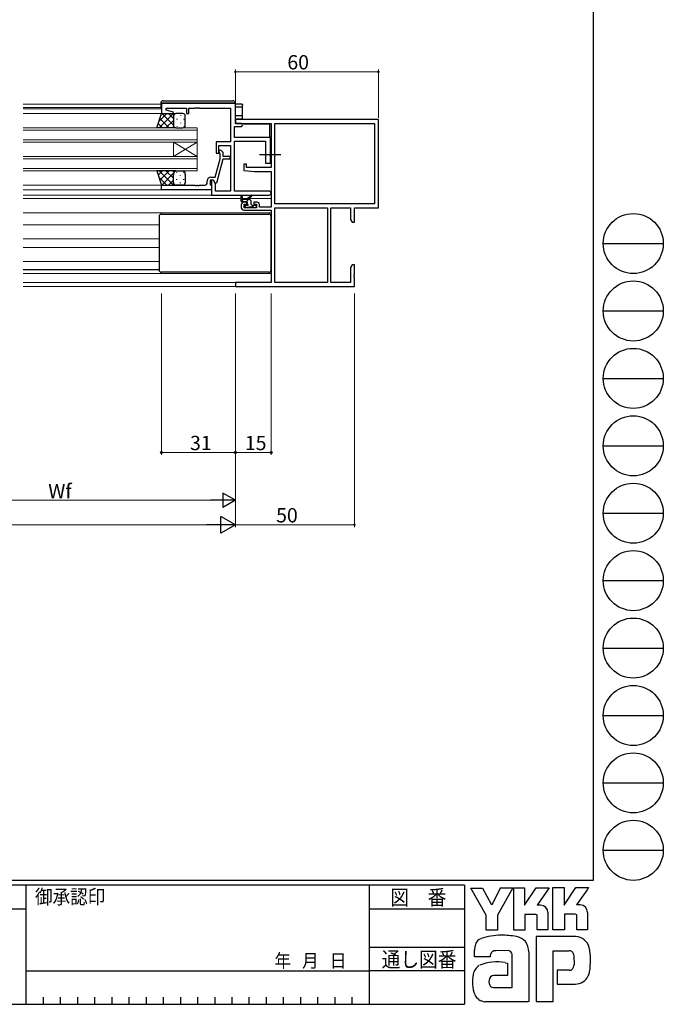
# Model space of a CAD drawing. Extents: x 0 to 1133, y 0 to 806.
# Drawn here: x 863 to 1133, y 0 to 413 of the extents above; entities that cross this region are included whole.
import ezdxf

# ---------------------------------------------------------------- set-up
doc = ezdxf.new("R2010")
doc.units = 0
doc.linetypes.add('YCENTER_1', pattern=[13, 10, -1, 1, -1])
for name, color, linetype, lineweight in [('YKK_11', 7, 'CONTINUOUS', 30), ('YKK_12', 2, 'CONTINUOUS', 13), ('YKK_13', 4, 'CONTINUOUS', 30), ('YKK_D', 6, 'CONTINUOUS', 13)]:
    doc.layers.add(name, color=color, linetype=linetype, lineweight=lineweight)
doc.layers.add('YKK_ZWAK', color=7, linetype='CONTINUOUS')
doc.styles.get("Standard").update_dxf_attribs({"font": 'ROMANS.SHX', "bigfont": 'EXTFONT.SHX'})
doc.styles.add('YKK_OSSTYLE1', font='romans.shx', dxfattribs={"width": 0.9, "bigfont": 'EXTFONT.SHX'})

# ---------------------------------------------------------------- blocks, each defined once
blk = doc.blocks.new('A201')
at = {"layer": 'YKK_ZWAK', "color": 254, "linetype": 'Continuous'}
for p, q in [((571, 410), (571, 35)), ((571, 35), (21, 35)), ((544, 34), (21, 34)), ((452, 34), (452, 9)), ((524, 34), (524, 9)), ((544, 34), (544, 9)), ((548.59, 27.71), (545.31, 33.35)), ((545.31, 33.35), (547.82, 33.35)), ((547.82, 33.35), (549.62, 29.99)), ((551.6, 33.43), (549.77, 29.88)), ((554.19, 33.43), (550.95, 27.7)), ((551.6, 33.43), (554.19, 33.43)), ((554.33, 24.55), (554.33, 33.41)), ((554.33, 33.41), (556.63, 33.41)), ((556.63, 29.77), (559.04, 33.45)), ((556.63, 33.41), (556.63, 29.77)), ((559.04, 33.45), (561.77, 33.45)), ((561.77, 33.45), (559.24, 29.78)), ((562.55, 24.63), (562.55, 33.49)), ((562.55, 33.49), (564.89, 33.49)), ((564.89, 29.78), (567.34, 33.49)), ((564.89, 33.49), (564.89, 29.78)), ((567.34, 33.49), (570.04, 33.49)), ((570.04, 33.49), (569.77, 33.02)), ((569.77, 33.02), (567.54, 29.84)), ((549.62, 29.99), (549.77, 29.88)), ((559.99, 29.78), (559.24, 29.78)), ((568.29, 29.84), (567.54, 29.84)), ((548.59, 24.53), (548.59, 27.71)), ((550.95, 27.7), (550.95, 24.53)), ((558.98, 27.87), (556.7, 27.87)), ((556.7, 27.87), (556.7, 24.55)), ((559.29, 27.75), (558.98, 27.87)), ((559.29, 24.61), (559.29, 27.75)), ((561.53, 28.24), (561.53, 24.61)), ((567.26, 27.89), (564.99, 27.89)), ((564.99, 27.89), (564.99, 24.63)), ((567.57, 27.77), (567.26, 27.89)), ((567.57, 24.65), (567.57, 27.77)), ((569.83, 28.24), (569.83, 24.65)), ((550.95, 24.53), (548.59, 24.53)), ((556.7, 24.55), (554.33, 24.55)), ((559.02, 23.22), (559.02, 9.57)), ((567.3, 23.22), (559.02, 23.22)), ((561.53, 24.61), (559.29, 24.61)), ((564.99, 24.63), (562.55, 24.63)), ((567.57, 24.68), (567.61, 24.65)), ((569.83, 24.65), (567.57, 24.65)), ((524, 21), (544, 21)), ((546.08, 18.95), (546.08, 20.33)), ((549.41, 18.95), (546.08, 18.95)), ((553.25, 20.28), (550.61, 20.23)), ((554.02, 12.52), (554.02, 19.47)), ((557.51, 20.01), (557.51, 9.59)), ((562.61, 9.57), (562.61, 20.24)), ((562.61, 20.24), (565.93, 20.24)), ((566.98, 19.17), (566.99, 17.29)), ((552.55, 17.73), (553.05, 17.62)), ((553.05, 17.62), (553.05, 15.05)), ((452, 16), (524, 16)), ((553.05, 15.05), (550.2, 15.05)), ((566.01, 16.15), (563.48, 16.15)), ((563.48, 16.15), (563.48, 13.2)), ((550, 12.52), (554.02, 12.52)), ((553.71, 12.52), (553.96, 12.52)), ((554.02, 12.52), (554.02, 12.52)), ((563.48, 13.2), (567.28, 13.2)), ((567.28, 13.2), (568.06, 13.37)), ((21, 9), (544, 9)), ((549.41, 9.53), (548.34, 9.53)), ((557.28, 9.55), (549.41, 9.53)), ((557.51, 9.59), (557.28, 9.55)), ((559.02, 9.57), (562.05, 9.57)), ((562.05, 9.57), (562.61, 9.57))]:
    blk.add_line(p, q, dxfattribs=at)
at = {"layer": 'YKK_ZWAK', "color": 8, "linetype": 'Continuous'}
for p, q in [((573.13, 168.56), (585.73, 168.56)), ((573.13, 154.42), (585.73, 154.42)), ((573.13, 140.28), (585.73, 140.28)), ((573.13, 126.14), (585.73, 126.14)), ((573.13, 112), (585.73, 112)), ((573.13, 97.86), (585.73, 97.86)), ((573.13, 83.72), (585.73, 83.72)), ((573.13, 69.58), (585.73, 69.58)), ((573.13, 55.44), (585.73, 55.44)), ((573.13, 41.3), (585.73, 41.3))]:
    blk.add_line(p, q, dxfattribs=at)
at = {"layer": 'YKK_ZWAK', "color": 131, "linetype": 'Continuous'}
for p, q in [((437.7, 29), (452, 29)), ((524, 29), (544, 29)), ((544, 16), (524, 16)), ((455.6, 10.5), (455.6, 9)), ((459.2, 10.5), (459.2, 9)), ((462.8, 10.5), (462.8, 9)), ((466.4, 10.5), (466.4, 9)), ((470, 10.5), (470, 9)), ((473.6, 10.5), (473.6, 9)), ((477.2, 10.5), (477.2, 9)), ((480.8, 10.5), (480.8, 9)), ((484.4, 10.5), (484.4, 9)), ((488, 10.5), (488, 9)), ((491.6, 10.5), (491.6, 9)), ((495.2, 10.5), (495.2, 9)), ((498.8, 10.5), (498.8, 9)), ((502.4, 10.5), (502.4, 9)), ((506, 10.5), (506, 9)), ((509.6, 10.5), (509.6, 9)), ((513.2, 10.5), (513.2, 9)), ((516.8, 10.5), (516.8, 9)), ((520.4, 10.5), (520.4, 9))]:
    blk.add_line(p, q, dxfattribs=at)
at = {"layer": 'YKK_ZWAK', "color": 8, "linetype": 'Continuous'}
for centre in [(579.43, 168.56), (579.43, 154.42), (579.43, 140.28), (579.43, 126.14), (579.43, 112), (579.43, 97.86), (579.43, 83.72), (579.43, 69.58), (579.43, 55.44), (579.43, 41.3)]:
    blk.add_circle(centre, 6.3, dxfattribs=at)
at = {"layer": 'YKK_ZWAK', "color": 254, "linetype": 'Continuous'}
for centre, radius, start, end in [((559.99, 28.24), 1.54, 0.0017, 89.996), ((568.29, 28.29), 1.54, 0.0017, 89.996), ((548, 21.1), 1.75, 109.0213, 161.5126), ((551.66, 10.86), 12.63, 89.8916, 109.3085), ((552.03, 8.67), 14.82, 78.7801, 91.4694), ((554.38, 20.07), 3.18, 40.6642, 80.3169), ((567.19, 20.11), 3.1, 14.4457, 87.0875), ((549.69, 20.31), 3.6, 158.4108, 179.7178), ((554.22, 20.08), 3.29, 358.7806, 38.7656), ((555.55, 18.15), 14.9, 350.9903, 10.6762), ((550.91, 18.99), 1.51, 138.4638, 181.7136), ((550.51, 19.02), 1.21, 85.5055, 126.7804), ((552.9, 19.18), 1.16, 14.7552, 72.4499), ((566.05, 19.37), 0.878, 16.4312, 96.9166), ((564.38, 18.85), 2.62, 4.9342, 17.0355), ((548.59, 14.77), 2.79, 121.8271, 169.0847), ((550.8, 8.39), 9.51, 79.381, 112.0583), ((566.01, 17.08), 0.933, 269.9547, 342.9014), ((564.36, 17.54), 2.64, 343.6902, 354.7536), ((553.61, 13.72), 7.92, 168.7637, 199.8008), ((550.21, 14.01), 1.03, 90.3395, 178.0364), ((567.24, 16.32), 3.07, 285.4429, 349.9045), ((550.84, 13.77), 1.69, 171.082, 216.7192), ((550.18, 13.6), 1.09, 230.9728, 260.7549), ((548.6, 12.25), 2.73, 207.3144, 263.5946)]:
    blk.add_arc(centre, radius, start, end, dxfattribs=at)
at = {"layer": 'YKK_ZWAK', "color": 131, "linetype": 'Continuous', "style": 'YKK_OSSTYLE1', "width": 0.9}
for s, height, p in [('御承認印', 3, (453.91, 30.05)), ('図\u3000番', 3.2, (528.43, 29.81)), ('年   月   日', 2.828, (504.13, 16.74)), ('通し図番', 3.2, (526.63, 16.8))]:
    blk.add_text(s, height=height, dxfattribs=at).set_placement(p)

msp = doc.modelspace()

# ---------------------------------------------------------------- linework, layer by layer
at = {"layer": 'YKK_11', "linetype": 'ByBlock', "lineweight": -2, "ltscale": 0.5}
for p, q in [((953.88, 377.86), (922.88, 377.86)), ((922.88, 377.86), (922.88, 373.66)), ((924.78, 375.02), (924.78, 375.96)), ((924.78, 375.96), (933.38, 375.96)), ((933.38, 375.96), (933.38, 373.66)), ((934.38, 373.66), (934.38, 375.96)), ((934.38, 375.96), (936.93, 375.96)), ((936.93, 375.96), (937.11, 376.08)), ((937.11, 376.08), (937.66, 376.08)), ((937.66, 376.08), (937.84, 375.96)), ((937.84, 375.96), (937.93, 375.96)), ((937.93, 375.96), (938.11, 376.08)), ((938.11, 376.08), (938.66, 376.08)), ((938.66, 376.08), (938.84, 375.96)), ((938.84, 375.96), (951.88, 375.96)), ((951.88, 375.96), (951.88, 361.86)), ((953.88, 369.46), (953.88, 377.86)), ((922.88, 373.66), (927.84, 373.66)), ((927.91, 374.18), (924.78, 375.02)), ((927.84, 373.66), (927.91, 374.18)), ((933.38, 373.66), (934.38, 373.66)), ((953.51, 363.66), (953.51, 368.26)), ((953.51, 368.26), (956.28, 368.26)), ((956.28, 369.46), (953.88, 369.46)), ((968.58, 363.66), (953.51, 363.66)), ((968.58, 356.82), (968.58, 363.66)), ((951.88, 361.86), (945.88, 361.86)), ((945.88, 361.86), (945.88, 357.06)), ((946.88, 357.06), (946.88, 360.23)), ((946.88, 360.23), (951.88, 360.23)), ((951.88, 360.23), (951.88, 341.09)), ((953.51, 341.09), (953.51, 362.03)), ((953.51, 362.03), (966.58, 362.03)), ((966.58, 362.03), (966.58, 352.86)), ((945.88, 357.06), (946.88, 357.06)), ((947.48, 356.91), (947.06, 357.34)), ((947.48, 354.72), (947.48, 356.91)), ((947.91, 358.19), (948.68, 357.41)), ((948.68, 357.41), (948.68, 355.76)), ((948.68, 355.76), (951.08, 355.76)), ((968.46, 356.64), (968.58, 356.82)), ((968.46, 356.09), (968.46, 356.64)), ((968.58, 355.9), (968.46, 356.09)), ((968.58, 352.86), (968.58, 355.9)), ((945.4, 346.96), (947.48, 354.72)), ((948.68, 354.56), (945.98, 344.46)), ((951.08, 354.56), (948.68, 354.56)), ((966.58, 352.86), (968.58, 352.86)), ((943.58, 346.96), (945.4, 346.96)), ((922.88, 341.66), (922.88, 343.66)), ((922.88, 343.66), (936.93, 343.66)), ((936.93, 343.66), (937.11, 343.54)), ((937.11, 343.54), (937.66, 343.54)), ((937.66, 343.54), (937.84, 343.66)), ((937.84, 343.66), (937.93, 343.66)), ((937.93, 343.66), (938.11, 343.54)), ((938.11, 343.54), (938.66, 343.54)), ((938.66, 343.54), (938.84, 343.66)), ((938.84, 343.66), (941.08, 343.66)), ((942.08, 344.66), (942.08, 345.46)), ((944.68, 345.66), (943.38, 345.66)), ((943.38, 345.66), (943.38, 343.86)), ((943.38, 343.86), (943.58, 343.66)), ((943.58, 343.66), (943.88, 343.36)), ((944.68, 345.66), (943.88, 345.66)), ((943.88, 345.66), (943.88, 339.46)), ((943.88, 343.36), (943.88, 341.66)), ((945.51, 344.22), (944.68, 345.66)), ((945.38, 344.46), (944.68, 345.66)), ((945.98, 344.46), (945.38, 344.46)), ((945.51, 341.09), (945.51, 344.22)), ((943.88, 341.66), (922.88, 341.66)), ((943.88, 339.46), (968.07, 339.46)), ((951.88, 341.09), (945.51, 341.09)), ((968.07, 341.09), (953.51, 341.09))]:
    msp.add_line(p, q, dxfattribs=at)
at = {"layer": 'YKK_11', "color": 0, "linetype": 'ByBlock', "lineweight": -2, "ltscale": 0.5}
for p, q in [((1013.88, 371.16), (953.88, 371.16)), ((953.88, 371.16), (953.88, 369.53)), ((953.88, 369.53), (968.88, 369.53)), ((968.88, 369.53), (968.88, 351.06)), ((970.51, 369.53), (1012.25, 369.53)), ((970.51, 369.53), (1012.25, 369.53)), ((970.51, 335.79), (970.51, 369.53)), ((1012.25, 369.53), (1012.25, 335.79)), ((1013.88, 334.16), (1013.88, 371.16)), ((958.58, 352.36), (957.38, 352.36)), ((957.38, 352.36), (957.38, 349.75)), ((958.58, 351.06), (958.58, 352.36)), ((957.38, 349.75), (961.88, 349.36)), ((968.88, 351.06), (958.58, 351.06)), ((961.88, 349.36), (968.88, 349.36)), ((968.88, 349.36), (968.88, 334.36)), ((956.38, 335.46), (956.38, 334.16)), ((958.68, 336.46), (957.38, 336.46)), ((957.58, 334.16), (957.58, 335.66)), ((957.58, 335.66), (958.68, 335.66)), ((958.68, 335.66), (958.68, 336.46)), ((962.98, 336.46), (961.68, 336.46)), ((961.68, 336.46), (961.68, 335.66)), ((961.68, 335.66), (962.78, 335.66)), ((962.78, 335.66), (962.78, 334.16)), ((963.98, 334.36), (963.98, 335.46)), ((1012.25, 335.79), (970.51, 335.79)), ((957.38, 333.16), (968.88, 333.16)), ((962.78, 334.16), (957.58, 334.16)), ((968.88, 334.36), (963.98, 334.36)), ((968.88, 333.16), (968.88, 302.79)), ((970.51, 302.79), (970.51, 334.16)), ((970.51, 334.16), (992.58, 334.16)), ((992.58, 334.16), (992.58, 302.79)), ((992.58, 334.16), (992.58, 302.79)), ((993.88, 302.79), (993.88, 334.16)), ((993.88, 334.16), (1002.25, 334.16)), ((1002.25, 334.16), (1002.25, 329.25)), ((1003.88, 328.16), (1003.88, 334.16)), ((1003.88, 334.16), (1013.88, 334.16)), ((1002.25, 329.25), (1002.88, 328.16)), ((1002.88, 328.16), (1003.88, 328.16)), ((1002.88, 310.16), (1002.25, 309.07)), ((1003.88, 310.16), (1002.88, 310.16)), ((1003.88, 306.62), (1003.88, 310.16)), ((1002.25, 309.07), (1002.25, 302.79)), ((1003.76, 306.44), (1003.88, 306.62)), ((1003.76, 305.89), (1003.76, 306.44)), ((1003.88, 305.7), (1003.76, 305.89)), ((1003.88, 305.62), (1003.88, 305.7)), ((968.88, 302.79), (953.88, 302.79)), ((953.88, 302.79), (953.88, 301.16)), ((992.58, 302.79), (970.51, 302.79)), ((1002.25, 302.79), (993.88, 302.79)), ((1003.76, 305.44), (1003.88, 305.62)), ((1003.76, 304.89), (1003.76, 305.44)), ((1003.88, 304.7), (1003.76, 304.89)), ((1003.88, 301.16), (1003.88, 304.7)), ((953.88, 301.16), (1003.88, 301.16))]:
    msp.add_line(p, q, dxfattribs=at)
at = {"layer": 'YKK_11', "linetype": 'ByBlock', "lineweight": -2, "ltscale": 0.5}
for centre, radius, start, end in [((956.28, 368.86), 0.6, 270, 90), ((947.48, 357.76), 0.6, 45, 225), ((951.08, 355.16), 0.6, 270, 90), ((943.58, 345.46), 1.5, 90, 180), ((941.08, 344.66), 1, 270, 360), ((968.07, 340.28), 0.815, 270, 90)]:
    msp.add_arc(centre, radius, start, end, dxfattribs=at)
at = {"layer": 'YKK_11', "color": 0, "linetype": 'ByBlock', "lineweight": -2, "ltscale": 0.5}
for centre, start, end in [((957.38, 335.46), 90, 180), ((962.98, 335.46), 0, 90), ((957.38, 334.16), 180, 270)]:
    msp.add_arc(centre, 1, start, end, dxfattribs=at)
at = {"layer": 'YKK_12', "ltscale": 1.5}
for p, q in [((922.58, 377.66), (864.88, 377.66)), ((922.58, 376.26), (864.88, 376.26)), ((922.88, 375.66), (864.88, 375.66)), ((923.38, 373.66), (864.88, 373.66)), ((937.88, 367.66), (864.88, 367.66)), ((937.88, 367.66), (937.88, 361.66)), ((937.88, 366.66), (864.88, 366.66)), ((937.88, 362.66), (864.88, 362.66)), ((937.88, 361.66), (864.88, 361.66)), ((927.88, 361.66), (927.88, 355.66)), ((937.88, 361.66), (927.88, 355.66)), ((937.88, 355.66), (927.88, 361.66)), ((937.88, 361.66), (937.88, 355.66)), ((937.88, 355.66), (864.88, 355.66)), ((937.88, 355.66), (937.88, 349.66)), ((937.88, 354.66), (864.88, 354.66)), ((937.88, 350.66), (864.88, 350.66)), ((937.88, 349.66), (864.88, 349.66)), ((923.38, 343.66), (864.88, 343.66)), ((923.18, 341.66), (864.88, 341.66)), ((944.18, 339.46), (864.88, 339.46)), ((956.38, 337.96), (864.88, 337.96)), ((956.83, 337.96), (958.68, 337.96)), ((959.27, 337.96), (968.88, 337.96)), ((968.88, 331.96), (864.88, 331.96)), ((921.88, 326.96), (864.88, 326.96)), ((921.88, 321.07), (864.88, 321.07)), ((921.88, 317.45), (864.88, 317.45)), ((921.88, 311.56), (864.88, 311.56)), ((968.88, 306.56), (864.88, 306.56)), ((968.58, 302.79), (864.88, 302.79)), ((954.18, 301.16), (864.88, 301.16))]:
    msp.add_line(p, q, dxfattribs=at)
at = {"layer": 'YKK_13', "ltscale": 1.5}
for p, q in [((923.08, 378.06), (922.58, 378.06)), ((922.58, 378.06), (922.58, 375.66)), ((953.38, 378.06), (923.08, 378.06)), ((923.58, 379.06), (952.88, 379.06)), ((953.88, 378.06), (953.38, 378.06)), ((953.88, 377.36), (953.88, 378.06)), ((953.94, 377.76), (953.88, 377.76)), ((953.88, 376.43), (953.94, 376.43)), ((956.59, 376.35), (953.88, 376.3)), ((956.88, 376.73), (956.88, 377.36)), ((956.88, 376.64), (956.88, 376.73)), ((956.88, 372.38), (956.88, 376.64)), ((920.88, 367.66), (922.88, 373.66)), ((922.88, 373.66), (928.88, 373.66)), ((927.88, 372.66), (927.88, 368.66)), ((927.88, 372.66), (927.88, 368.66)), ((931.88, 373.66), (928.88, 373.66)), ((932.88, 368.66), (932.88, 372.66)), ((953.91, 372.73), (953.88, 372.73)), ((956.59, 372.68), (953.91, 372.73)), ((956.88, 371.42), (956.88, 372.38)), ((928.88, 367.66), (920.88, 367.66)), ((928.88, 367.66), (931.88, 367.66)), ((953.88, 371.37), (953.91, 371.37)), ((953.91, 371.37), (956.88, 371.42)), ((956.65, 369.33), (968.38, 369.23)), ((968.38, 364.11), (968.38, 369.23)), ((968.38, 363.64), (968.38, 364.11)), ((928.88, 349.66), (920.88, 349.66)), ((920.88, 349.66), (922.88, 343.66)), ((927.88, 344.66), (927.88, 348.16)), ((927.88, 344.66), (927.88, 348.16)), ((928.88, 349.66), (931.88, 349.66)), ((932.88, 348.16), (932.88, 344.66)), ((922.88, 343.66), (928.88, 343.66)), ((931.88, 343.66), (928.88, 343.66)), ((956.38, 336.96), (956.38, 338.96)), ((956.68, 338.79), (956.88, 337.66)), ((958.28, 337.66), (960.5, 339.34)), ((958.88, 337.66), (960.7, 339.06)), ((959.58, 337.66), (956.38, 337.66)), ((958.68, 336.66), (956.68, 336.66)), ((958.47, 334.25), (957.97, 334.75)), ((958.18, 335.26), (958.52, 335.26)), ((958.98, 335.72), (958.98, 336.36)), ((960.58, 335.56), (960.58, 336.66)), ((960.88, 335.26), (962.28, 335.26)), ((962.58, 334.96), (962.58, 334.46)), ((921.88, 330.46), (921.88, 308.06)), ((922.88, 331.46), (967.88, 331.46)), ((959.28, 334.16), (958.68, 334.16)), ((961.58, 334.36), (959.48, 334.36)), ((962.28, 334.16), (961.78, 334.16)), ((968.88, 308.06), (968.88, 330.46)), ((921.88, 308.06), (864.88, 308.06)), ((967.88, 307.06), (922.88, 307.06))]:
    msp.add_line(p, q, dxfattribs=at)
at = {"layer": 'YKK_13', "linetype": 'Continuous', "ltscale": 1.5}
for p, q in [((925.09, 373.66), (921.78, 370.36)), ((927.92, 373.66), (921.92, 367.66)), ((927.88, 368.74), (922.96, 373.66)), ((927.88, 371.57), (925.79, 373.66)), ((927.97, 372.84), (927.97, 372.64)), ((928.65, 373.63), (928.62, 373.66)), ((930.8, 372.84), (930.8, 372.64)), ((923.31, 367.66), (921.49, 369.48)), ((926.14, 367.66), (922.2, 371.6)), ((927.88, 370.8), (924.74, 367.66)), ((928.04, 368.13), (927.57, 367.66)), ((927.97, 369.81), (927.97, 369.61)), ((929.39, 371.43), (929.39, 371.23)), ((929.39, 368.4), (929.39, 368.2)), ((930.8, 369.81), (930.8, 369.61)), ((932.22, 371.43), (932.22, 371.23)), ((932.22, 368.4), (932.22, 368.2)), ((923.31, 349.66), (921.49, 347.84)), ((925.09, 343.66), (921.78, 346.97)), ((927.92, 343.66), (921.92, 349.66)), ((926.14, 349.66), (922.2, 345.72)), ((927.94, 348.64), (922.96, 343.66)), ((927.88, 346.52), (924.74, 349.66)), ((928.15, 349.09), (927.57, 349.66)), ((927.97, 347.51), (927.97, 347.71)), ((929.39, 348.93), (929.39, 349.13)), ((930.8, 347.51), (930.8, 347.71)), ((932.22, 348.93), (932.22, 349.13)), ((927.88, 345.75), (925.79, 343.66)), ((927.97, 344.48), (927.97, 344.68)), ((928.65, 343.69), (928.62, 343.66)), ((929.39, 345.9), (929.39, 346.1)), ((930.8, 344.48), (930.8, 344.68)), ((932.22, 345.9), (932.22, 346.1)), ((956.39, 336.91), (957.14, 337.66)), ((958.39, 336.66), (959.39, 337.66)), ((960.58, 334.36), (961.48, 335.26))]:
    msp.add_line(p, q, dxfattribs=at)
at = {"layer": 'YKK_13', "linetype": 'YCENTER_1'}
msp.add_line((973.01, 356.36), (964.08, 356.36), dxfattribs=at)
at = {"layer": 'YKK_13', "ltscale": 1.5}
for centre, radius, start, end in [((923.58, 378.06), 1, 90, 180), ((952.88, 378.06), 1, 0, 90), ((956.58, 376.73), 0.3, 270.9955, 359.9957), ((928.88, 372.66), 1, 90.0001, 180.0001), ((928.88, 372.66), 1, 90.0001, 180.0001), ((931.88, 372.66), 1, 0.0001, 90.0001), ((956.58, 372.38), 0.3, 0, 89), ((928.88, 368.66), 1, 180.0001, 270.0001), ((928.88, 368.66), 1, 180.0001, 270.0001), ((931.88, 368.66), 1, 270.0001, 0.0001), ((929.42, 348.22), 1.53, 110.3086, 182.3116), ((929.42, 348.22), 1.53, 110.3086, 182.3116), ((931.35, 348.22), 1.53, 357.6883, 69.6912), ((928.88, 344.66), 1, 179.9999, 269.9999), ((928.88, 344.66), 1, 179.9999, 269.9999), ((931.88, 344.66), 1, 269.9999, 359.9999), ((956.58, 338.96), 0.2, 300, 180), ((960.68, 339.26), 0.2, 275.5829, 155.5829), ((956.68, 336.96), 0.3, 180, 270), ((958.18, 334.96), 0.3, 90, 225), ((958.52, 334.96), 0.3, 33.0557, 90), ((958.68, 336.36), 0.3, 0, 90), ((958.98, 335.26), 0.25, 213.0557, 56.9443), ((959.28, 335.72), 0.3, 180, 236.9443), ((959.58, 336.66), 1, 0, 90), ((960.88, 335.56), 0.3, 180, 270), ((962.28, 334.96), 0.3, 0, 90), ((922.88, 330.46), 1, 90, 180), ((958.68, 334.46), 0.3, 225, 270), ((959.28, 334.36), 0.2, 270, 0), ((961.78, 334.36), 0.2, 180, 270), ((962.28, 334.46), 0.3, 270, 0), ((967.88, 330.46), 1, 0, 90), ((922.88, 308.06), 1, 180, 270), ((967.88, 308.06), 1, 270, 0)]:
    msp.add_arc(centre, radius, start, end, dxfattribs=at)
at = {"layer": 'YKK_13', "ltscale": 1.5, "extrusion": (0, 0, -1)}
for centre, major_axis, ratio, start_param, end_param in [((953.89, 377.71), (-2.7, 0.05), 0.01745, 1.587945, 2.948004), ((953.89, 376.38), (2.7, 0.05), 0.01745, -1.553038, -0.119373), ((953.89, 376.38), (2.7, 0.05), 0.01745, -0.119373, 0.000305), ((956.58, 376.64), (0.3, 0), 0.965547, 0, 1.553343)]:
    msp.add_ellipse(centre, major_axis=major_axis, ratio=ratio, start_param=start_param, end_param=end_param, dxfattribs=at)
at = {"layer": 'YKK_13', "ltscale": 1.5}
msp.add_open_spline([(956.56, 377.67), (956.57, 377.67), (956.59, 377.67), (956.62, 377.66), (956.65, 377.66), (956.69, 377.65), (956.73, 377.63), (956.78, 377.59), (956.83, 377.54), (956.87, 377.47), (956.88, 377.41), (956.88, 377.37), (956.88, 377.36)], degree=3, knots=[0, 0, 0, 0, 0.108493, 0.320384, 0.42868, 0.510297, 0.585449, 0.666962, 0.760187, 0.862634, 0.971363, 1, 1, 1, 1], dxfattribs=at)
at = {"layer": 'YKK_D', "ltscale": 1.5}
for p, q in [((953.88, 374.16), (953.88, 392.16)), ((1013.88, 391.16), (953.88, 391.16)), ((1013.88, 371.86), (1013.88, 392.16)), ((922.88, 298.16), (922.88, 230.46)), ((953.88, 298.16), (953.88, 230.46)), ((953.88, 298.16), (953.88, 230.46)), ((953.88, 298.16), (953.88, 200.16)), ((953.88, 298.16), (953.88, 200.16)), ((968.88, 298.16), (968.88, 230.46)), ((1003.88, 298.16), (1003.88, 200.16)), ((953.88, 248.46), (953.88, 210.46)), ((953.88, 231.46), (922.88, 231.46)), ((968.88, 231.46), (953.88, 231.46)), ((809.88, 211.46), (947.88, 211.46)), ((946.88, 201.16), (620.88, 201.16)), ((1003.88, 201.16), (953.88, 201.16))]:
    msp.add_line(p, q, dxfattribs=at)
at = {"layer": 'YKK_D', "lineweight": -2}
for p, q in [((953.88, 211.46), (943.49, 211.46)), ((953.88, 211.46), (948.69, 214.46)), ((948.69, 214.46), (948.69, 208.46)), ((953.88, 211.46), (948.69, 208.46)), ((953.88, 201.16), (947.82, 204.66)), ((947.82, 197.66), (947.82, 204.66)), ((953.88, 201.16), (941.76, 201.16)), ((953.88, 201.16), (947.82, 197.66))]:
    msp.add_line(p, q, dxfattribs=at)
at = {"layer": 'YKK_D', "linetype": 'ByBlock', "const_width": 0.85}
for points in [[(953.99, 391.16, -1), (953.78, 391.16, -1)], [(1013.78, 391.16, -1), (1013.99, 391.16, -1)], [(1003.78, 201.16, -1), (1003.99, 201.16, -1)]]:
    msp.add_lwpolyline(points, format="xyb", close=True, dxfattribs=at)
at = {"layer": 'YKK_D', "linetype": 'ByBlock', "lineweight": -2}
for centre in [(922.88, 231.46), (953.88, 231.46), (953.88, 231.46), (968.88, 231.46)]:
    msp.add_circle(centre, 0.425, dxfattribs=at)

# ---------------------------------------------------------------- block references
at = {"layer": 'YKK_ZWAK', "xscale": 2, "yscale": 2, "zscale": 2}
msp.add_blockref('A201', (-38, -18), dxfattribs=at)

# ---------------------------------------------------------------- texts
at = {"layer": 'YKK_D'}
for s, p in [('60', (975.69, 392.16)), ('31', (934.86, 232.46)), ('15', (957.86, 232.46)), ('Wf', (875.36, 212.26)), ('50', (970.98, 202.16))]:
    msp.add_text(s, height=6, dxfattribs=at).set_placement(p)

doc.saveas('drawing.dxf')
